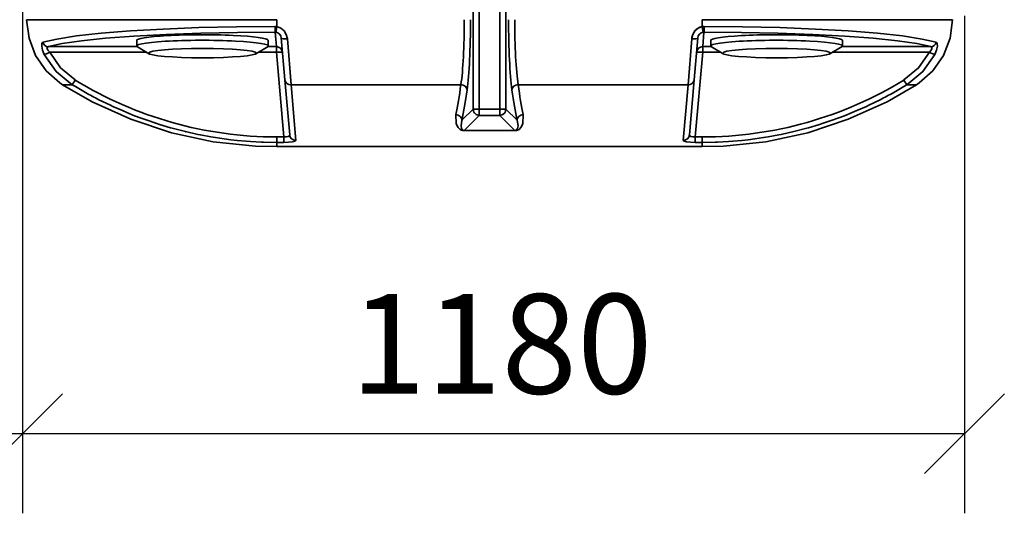
# Model space of a CAD drawing. Extents: x 0 to 31430, y -2 to 14850.
# Drawn here: x 4733 to 5967, y 6883 to 7503 of the extents above; entities that cross this region are included whole.
import ezdxf

# ---------------------------------------------------------------- set-up
doc = ezdxf.new("R2010")
doc.units = 0
doc.header["$LTSCALE"] = 500
doc.header["$PDMODE"] = 32
doc.header["$PDSIZE"] = 1
doc.linetypes.add('DASHDOT', pattern=[1, 0.5, -0.25, 0, -0.25])
doc.layers.get('0').update_dxf_attribs({"color": 1, "linetype": 'CONTINUOUS'})
doc.layers.get('DEFPOINTS').update_dxf_attribs({"linetype": 'CONTINUOUS'})
for name, color, linetype in [('MITOITUS', 1, 'CONTINUOUS'), ('VIEMLAIT', 3, 'CONTINUOUS'), ('VIPISTEKV', 6, 'DASHDOT')]:
    doc.layers.add(name, color=color, linetype=linetype)
doc.styles.add('SIMPLEX', font='SIMPLEX')
doc.dimstyles.new('NORMAALI', dxfattribs={"dimscale": 50, "dimtxt": 2.5, "dimasz": 2, "dimexe": 2, "dimexo": 0, "dimgap": 1, "dimtad": 1, "dimdec": 0, "dimzin": 12, "dimdsep": 46, "dimtxsty": 'SIMPLEX', "dimblk": 'OBLIQUE', "dimcen": 0, "dimclrt": 7, "dimadec": 0, "dimazin": 3, "dimtfac": 1, "dimtdec": 0, "dimtmove": 0, "dimatfit": 3, "dimfxl": 1, "dimtolj": 1, "dimtzin": 0, "dimarcsym": 0})

# ---------------------------------------------------------------- blocks, each defined once
blk = doc.blocks.new('Pw_sailio_1_0m3_paalta')
at = {"layer": 'VIEMLAIT', "linetype": 'Continuous', "lineweight": 35, "ltscale": 10}
for p, q in [((1589.8, 580), (1612.9, 577)), ((1612.9, 577), (1634.6, 568.8)), ((1634.6, 568.8), (1653.8, 555.6)), ((1671.3, 534.9), (1692.7, 498)), ((1671.3, 523), (1673.7, 518.9)), ((1673.7, 518.9), (1681, 506.4)), ((1692.7, 498), (1714.7, 449.3)), ((1690.2, 489.4), (1697.1, 475.1)), ((1697.1, 475.1), (1698.6, 472.1)), ((1698.6, 472.1), (1703.9, 460)), ((1703.9, 460), (1706.3, 454.4)), ((1706.3, 454.4), (1710.2, 444.7)), ((1710.2, 444.7), (1713.4, 436.5)), ((1714.7, 449.3), (1731.5, 398.6)), ((1615.5, 442.1), (1622.5, 442.1)), ((1623.4, 441.8), (1632.7, 426.3)), ((1713.4, 436.5), (1716, 429.1)), ((1716, 429.1), (1719.7, 418.2)), ((1719.7, 418.2), (1721.2, 413.4)), ((1721.2, 413.4), (1725.3, 399.8)), ((1725.3, 399.8), (1725.9, 397.5)), ((1725.9, 397.5), (1730.2, 381.1)), ((1731.5, 398.6), (1742.8, 346.3)), ((1730.2, 381.1), (1733.7, 365.3)), ((1733.7, 365.3), (1734.3, 362.3)), ((1734.3, 362.3), (1736.8, 349)), ((1736.8, 349), (1737.7, 343.3)), ((1742.8, 346.3), (1748.5, 293.2)), ((1737.7, 343.3), (1739.3, 332.6)), ((1739.3, 332.6), (1740.4, 324.2)), ((1740.4, 324.2), (1741.2, 316.2)), ((1741.2, 316.2), (1742.3, 305)), ((1742.3, 305), (1742.6, 299.6)), ((1632.9, 293.4), (1624, 278.2)), ((1748.5, 293.2), (1749, 266.5)), ((1623.1, 277.2), (1616.1, 277.2)), ((1743.5, 283.1), (1743.8, 266.5)), ((1598.7, 265.7), (1598.5, 266.5)), ((1598.8, 265), (1598.7, 265.7)), ((1599.1, 264.2), (1598.8, 265)), ((1599.3, 263.5), (1599.1, 264.2)), ((1599.7, 262.8), (1599.3, 263.5)), ((1600.3, 261.5), (1599.7, 262.8)), ((1601.1, 260.3), (1600.3, 261.5)), ((1601.7, 259.5), (1601.1, 260.3)), ((1749, 266.5), (1749, -266.5)), ((1603.8, 257.4), (1603.1, 258)), ((1604.9, 256.6), (1603.8, 257.4)), ((1605.8, 255.9), (1604.9, 256.6)), ((1606.8, 255.4), (1605.8, 255.9)), ((1608.5, 254.6), (1606.8, 255.4)), ((1609.8, 254.2), (1608.5, 254.6)), ((1610.8, 253.9), (1609.8, 254.2)), ((1728.5, 33.5), (1728.7, 32.9)), ((1728.7, 32.5), (1728.5, 33.5)), ((1728.7, 31.8), (1728.6, 32.7)), ((1728.7, 32.9), (1728.8, 31.8)), ((1728.8, 31.8), (1728.7, 32.2)), ((1702.1, 20.6), (1704.2, 20.2)), ((1704.2, 20.2), (1706, 19.6)), ((1706, 19.6), (1706.7, 19)), ((1706.7, 19), (1708.8, 16.8)), ((1708.8, 16.8), (1709.6, 14.3)), ((1709.6, 14.3), (1709.8, 12.9)), ((1704.2, -20.2), (1702.1, -20.6)), ((1706, -19.6), (1704.2, -20.2)), ((1706.7, -19), (1706, -19.6)), ((1708.8, -16.8), (1706.7, -19)), ((1743.8, -266.5), (1743.5, -283.1)), ((1749, -266.5), (1748.5, -293.2)), ((1615.5, -277.2), (1622.5, -277.2)), ((1623.4, -277.4), (1632.7, -293)), ((1743.5, -283.1), (1743.4, -285.8)), ((1748.5, -293.2), (1742.8, -346.3)), ((1737.7, -343.3), (1736.8, -349)), ((1742.8, -346.3), (1731.5, -398.6)), ((1736.8, -349), (1734.3, -362.3)), ((1733.7, -365.3), (1730.2, -381.1)), ((1734.3, -362.3), (1733.7, -365.3)), ((1731.5, -398.6), (1714.7, -449.3)), ((1632.9, -425.9), (1624, -441)), ((1623.1, -442.1), (1616.1, -442.1)), ((1714.7, -449.3), (1692.7, -498)), ((1706.3, -454.4), (1703.9, -460)), ((1703.9, -460), (1698.6, -472.1)), ((1697.1, -475.1), (1690.2, -489.4)), ((1698.6, -472.1), (1697.1, -475.1)), ((1692.7, -498), (1671.3, -534.9)), ((1681, -506.4), (1673.7, -518.9)), ((1673.7, -518.9), (1671.3, -523)), ((1612.9, -577), (1589.8, -580)), ((1634.6, -568.8), (1612.9, -577))]:
    blk.add_line(p, q, dxfattribs=at)
at = {"layer": 'VIEMLAIT', "linetype": 'Continuous', "lineweight": 35, "ltscale": 30}
for p, q in [((1589.8, 580), (1589.8, 266.5)), ((1623.6, 552.7), (1623.6, 441.4)), ((1630.7, 429.6), (1630.7, 551.1)), ((1630.7, 267.1), (1630.7, 289.6)), ((1623.6, 277.9), (1623.6, 267.1)), ((1598.5, 266.5), (1589.8, 266.5)), ((1623.6, 267.1), (1605.3, 268.7)), ((1665.4, 256.4), (1612.7, 261)), ((1630.7, 267.1), (1623.6, 267.1)), ((1736.8, 257.8), (1630.7, 267.1)), ((1743.8, 266.5), (1736.8, 266.5)), ((1736.8, 266.5), (1736.8, 257.8)), ((1743.8, 257.8), (1743.8, 266.5)), ((1749, 266.5), (1743.8, 266.5)), ((1613.9, 253.3), (1671.3, 248.7)), ((1734.3, 250.4), (1665.4, 256.4)), ((1671.3, 248.7), (1741.2, 242.7)), ((1671.3, 35.8), (1671.3, 248.7)), ((1743.8, 257.8), (1736.8, 257.8)), ((1716, 34.5), (1702.1, 20.6)), ((1709.8, 12.9), (1728.7, 31.8)), ((1728.9, 31.8), (1728.7, 31.8)), ((1728.7, 31.8), (1728.7, -31.8)), ((1728.9, -31.8), (1728.9, 31.8)), ((1104.2, 12.9), (1702.1, 12.9)), ((1702.1, 20.6), (1105.5, 20.6)), ((1702.1, 12.9), (1702.1, 20.6)), ((1709.8, 12.9), (1702.1, 12.9)), ((1702.1, 12.9), (1702.1, -12.9)), ((1709.8, -12.9), (1709.8, 12.9)), ((1749.8, 0), (1748.8, 0)), ((1702.1, -12.9), (1104.2, -12.9)), ((1105.5, -20.6), (1702.1, -20.6)), ((1702.1, -12.9), (1709.8, -12.9)), ((1702.1, -20.6), (1702.1, -12.9)), ((1702.1, -20.6), (1716, -34.5)), ((1728.7, -31.8), (1709.8, -12.9)), ((1671.3, -248.7), (1671.3, -35.8)), ((1728.9, -31.8), (1728.7, -31.8)), ((1741.2, -242.7), (1671.3, -248.7)), ((1612.7, -261), (1665.4, -256.4)), ((1671.3, -248.7), (1613.9, -253.3)), ((1630.7, -267.1), (1736.8, -257.8)), ((1665.4, -256.4), (1734.3, -250.4)), ((1743.8, -257.8), (1736.8, -257.8)), ((1736.8, -257.8), (1736.8, -266.5)), ((1743.8, -266.5), (1743.8, -257.8)), ((1589.8, -580), (1589.8, -266.5)), ((1598.5, -266.5), (1589.8, -266.5)), ((1605.3, -268.7), (1623.6, -267.1)), ((1623.6, -267.1), (1630.7, -267.1)), ((1623.6, -267.1), (1623.6, -277.8)), ((1630.7, -289.6), (1630.7, -267.1)), ((1637.9, -266.5), (1637.9, -266.5)), ((1743.8, -266.5), (1736.8, -266.5)), ((1749, -266.5), (1743.8, -266.5)), ((1630.7, -551.1), (1630.7, -429.6)), ((1623.6, -441.4), (1623.6, -552.7))]:
    blk.add_line(p, q, dxfattribs=at)
for points in [[(1618.2, 559.7), (1614.1, 542), (1610.2, 517.2), (1606.8, 486.1), (1603.8, 449.4), (1601.5, 408.3), (1599.8, 363.8), (1598.7, 316.9), (1598.3, 268.8)], [(1633.5, 557.8), (1628.1, 560), (1623.2, 561.1), (1619.7, 560.9), (1618.2, 559.7)], [(1671.3, 523), (1654.8, 543), (1633.5, 557.8)], [(1605.3, 268.7), (1605.7, 315.6), (1606.6, 361.4), (1608.2, 404.9), (1610.4, 445), (1613.1, 480.8), (1616.3, 511.1), (1619.8, 535.3), (1623.6, 552.7)], [(1623.6, 552.7), (1624.3, 553.9), (1625, 554.2), (1625.9, 554.2), (1628.2, 553.2), (1630.7, 551.1)], [(1630.7, 551.1), (1650.3, 537.5), (1665.4, 519)], [(1671.3, 534.9), (1671.3, 535.1), (1671.3, 523)], [(1598.3, 268.8), (1598.3, 267.6), (1598.5, 266.5)], [(1598.5, 266.5), (1600.3, 261.5), (1603.8, 257.4), (1608.5, 254.6), (1613.9, 253.3)], [(1605.4, 267.6), (1605.3, 268.2), (1605.3, 268.7)], [(1612.7, 261), (1610.1, 261.6), (1607.9, 263.1), (1606.2, 265.1), (1605.4, 267.6)], [(1736.8, 257.8), (1736.8, 254.9), (1736.4, 252.4), (1735.5, 250.8), (1734.3, 250.4)], [(1741.2, 242.7), (1742.2, 243.7), (1743.1, 246.9), (1743.6, 251.9), (1743.8, 257.8)], [(1728.9, 31.8), (1728.9, 32.7), (1728.8, 33.6), (1728.4, 35.1), (1727.4, 37), (1725.2, 39.4), (1720.3, 41.9), (1708.9, 42.2)], [(1716, 34.5), (1723.1, 35.7), (1726.2, 35.1), (1727.7, 34.2), (1728.3, 33.3), (1728.6, 32.7), (1728.6, 32.2), (1728.7, 32), (1728.7, 31.8)], [(1708.9, -42.2), (1720.3, -41.9), (1725.2, -39.4), (1727.4, -37), (1728.4, -35), (1728.8, -33.6), (1728.9, -32.7), (1728.9, -31.8)], [(1728.7, -31.8), (1728.7, -32), (1728.6, -32.2), (1728.6, -32.6), (1728.3, -33.3), (1727.7, -34.2), (1726.2, -35.1), (1723.1, -35.7), (1716, -34.5)], [(1743.8, -257.8), (1743.6, -251.9), (1743.1, -246.9), (1742.2, -243.7), (1741.2, -242.7)], [(1613.9, -253.3), (1608.5, -254.6), (1603.8, -257.4), (1600.3, -261.5), (1598.5, -266.5)], [(1734.3, -250.4), (1735.5, -250.8), (1736.4, -252.4), (1736.8, -254.9), (1736.8, -257.8)], [(1598.5, -266.5), (1598.3, -267.6), (1598.3, -268.8)], [(1598.3, -268.8), (1598.7, -317.1), (1599.8, -364.2), (1601.5, -408.8), (1603.9, -450), (1606.8, -486.5), (1610.2, -517.4), (1614.1, -542), (1618.2, -559.7)], [(1605.3, -268.7), (1605.3, -268.2), (1605.4, -267.6)], [(1623.6, -552.7), (1619.8, -535.4), (1616.3, -511.3), (1613.1, -481.1), (1610.4, -445.5), (1608.3, -405.3), (1606.7, -361.8), (1605.7, -315.8), (1605.3, -268.7)], [(1605.4, -267.6), (1606.2, -265.1), (1607.9, -263), (1610.1, -261.6), (1612.7, -261)], [(1665.4, -519), (1650.3, -537.5), (1630.7, -551.1)], [(1633.5, -557.8), (1654.8, -543), (1671.3, -523)], [(1671.3, -534.9), (1671.3, -535.1), (1671.3, -523)], [(1630.7, -551.1), (1628.2, -553.2), (1625.9, -554.2), (1625, -554.2), (1624.3, -553.9), (1623.6, -552.7)], [(1618.2, -559.7), (1619.8, -560.9), (1623.2, -561.1), (1628.1, -560), (1633.5, -557.8)]]:
    blk.add_lwpolyline(points, dxfattribs=at)
at = {"layer": 'VIEMLAIT', "linetype": 'Continuous', "lineweight": 35, "ltscale": 10}
for points in [[(1653.8, 555.6), (1669.2, 538.2), (1671.3, 534.9)], [(1742.6, 299.6), (1743.4, 285.8), (1743.5, 283.1)], [(1603.1, 258), (1602.4, 258.7), (1601.7, 259.5)], [(1613.9, 253.3), (1612.9, 253.5), (1611.9, 253.6), (1610.8, 253.9)], [(1709.8, -12.9), (1709.6, -14.3), (1708.8, -16.8)], [(1743.4, -285.8), (1742.6, -299.6), (1742.3, -305)], [(1742.3, -305), (1741.2, -316.2), (1740.4, -324.2)], [(1740.4, -324.2), (1739.3, -332.6), (1737.7, -343.3)], [(1730.2, -381.1), (1725.9, -397.5), (1725.3, -399.8)], [(1725.3, -399.8), (1721.2, -413.4), (1719.7, -418.2)], [(1719.7, -418.2), (1716, -429.1), (1713.4, -436.5)], [(1713.4, -436.5), (1710.2, -444.7), (1706.3, -454.4)], [(1671.3, -534.9), (1669.2, -538.2), (1653.8, -555.6), (1634.6, -568.8)]]:
    blk.add_lwpolyline(points, dxfattribs=at)
at = {"layer": 'VIEMLAIT', "linetype": 'Continuous', "lineweight": 35, "ltscale": 30}
for centre, major_axis, ratio, start_param, end_param in [((1616, 552.7), (7.42, -2.12), 0.952866, 0.291378, 1.536081), ((1630, 551.1), (-3.47, -6.89), 0.077898, 1.610016, 2.892199), ((1664.8, 519), (6.58, 4.04), 0.04578, 4.786699, 6.123108), ((1257.9, 266.5), (0, -480.8), 0.996195, 1.570796, 2.123825), ((1257.4, 266.5), (0, 488.3), 0.996195, 5.265413, 5.265418), ((1257.4, 266.5), (0, 488.3), 0.996195, 5.186374, 5.225916), ((1622.8, 359.6), (0, 82.5), 0.087156, 6.195919, 9.588839), ((1257.4, 266.5), (0, 488.3), 0.996195, 5.107402, 5.107415), ((1615.8, 359.6), (0, 82.5), 0.087156, 0.038379, 3.17999), ((1257.4, 266.5), (0, 488.3), 0.996195, 4.988889, 4.988917), ((1257.4, 266.5), (0, 488.3), 0.996195, 4.949359, 4.949515), ((1257.4, 266.5), (0, 488.3), 0.996195, 4.870389, 4.870403), ((1257.4, 266.5), (0, 488.3), 0.996195, 4.791391, 4.791396), ((1257.4, 266.5), (0, 488.3), 0.996195, 4.75188, 4.751907), ((1597.6, 268.7), (7.72, 0), 0.007361, 0.087269, 1.482239), ((1597.8, 266.5), (7.64, 1.13), 0.013244, 4.801823, 6.19793), ((1612, 253.3), (0.67, 7.69), 0.249407, 4.734206, 6.283185), ((1631.3, 267.1), (-0.67, -7.69), 0.996166, 4.799323, 6.283185), ((1631.3, 267.1), (-0.67, -7.69), 0.086827, 4.719985, 6.283185), ((1257.4, 266.5), (0, 488.3), 0.996195, 4.712389, 4.712458), ((1664.8, 248.7), (0.67, 7.69), 0.843838, 4.786082, 6.283185), ((1733.6, 242.7), (0.67, 7.69), 0.983881, 4.798256, 6.283185), ((1247.2, 59.7), (-502, 0), 0.088834, 2.576917, 2.738133), ((1716, 42.2), (1.55, -7.56), 0.916745, 4.526667, 6.063239), ((1589.8, 40.7), (-96.5, 0), 0.094488, 1.570796, 2.576917), ((1589.8, 33), (104.2, 0), 0.087489, 4.712389, 5.71851), ((1677.8, 35.8), (1.06, -7.65), 0.842464, 4.596559, 6.120698), ((1247.2, 52), (509.7, 0), 0.087489, 5.71851, 5.879725), ((1702.1, 12.9), (-5.46, 5.46), 0.992433, 4.972912, 4.972922), ((1702.1, 12.9), (-5.46, 5.46), 0.992433, 4.451856, 4.489298), ((1702.1, 12.9), (-5.46, 5.46), 0.992433, 3.930789, 3.930821), ((1589.8, -33), (-104.2, 0), 0.087489, 3.706268, 4.712389), ((1702.1, -12.9), (5.46, 5.46), 0.992433, 4.935444, 4.972922), ((1702.1, -12.9), (5.46, 5.46), 0.992433, 5.493953, 5.493989), ((1589.8, -40.7), (96.5, 0), 0.094488, 0.564676, 1.570796), ((1677.8, -35.8), (1.06, 7.65), 0.842464, 0.162488, 1.686626), ((1247.2, -59.7), (502, 0), 0.088834, 0.40346, 0.564676), ((1247.2, -52), (-509.7, 0), 0.087489, 3.545053, 3.706268), ((1716, -42.2), (1.55, 7.56), 0.916745, 0.219946, 1.756518), ((1733.6, -242.7), (0.67, -7.69), 0.983881, 0, 1.48493), ((1612, -253.3), (0.67, -7.69), 0.249407, 0, 1.548979), ((1664.8, -248.7), (0.67, -7.69), 0.843838, 0, 1.497104), ((1597.6, -268.7), (7.72, 0), 0.007361, 4.800946, 6.195916), ((1597.8, -266.5), (7.64, -1.13), 0.013244, 0.085255, 1.481362), ((1631.3, -267.1), (-0.67, 7.69), 0.996166, 0, 1.483863), ((1631.3, -267.1), (-0.67, 7.69), 0.086827, 0, 1.5632), ((1257.9, -266.5), (0, -480.8), 0.996195, 1.017768, 1.570796), ((1257.4, -266.5), (0, 488.3), 0.996195, 4.712319, 4.712389), ((1615.8, -359.6), (0, 82.5), 0.087156, 0.038379, 3.17999), ((1622.8, -359.6), (0, 82.5), 0.087156, 6.195919, 9.588839), ((1257.4, -266.5), (0, 488.3), 0.996195, 4.672871, 4.672898), ((1257.4, -266.5), (0, 488.3), 0.996195, 4.633381, 4.633387), ((1257.4, -266.5), (0, 488.3), 0.996195, 4.554374, 4.554391), ((1257.4, -266.5), (0, 488.3), 0.996195, 4.514877, 4.514881), ((1257.4, -266.5), (0, 488.3), 0.996195, 4.475263, 4.475419), ((1257.4, -266.5), (0, 488.3), 0.996195, 4.435861, 4.435889), ((1257.4, -266.5), (0, 488.3), 0.996195, 4.317359, 4.31738), ((1257.4, -266.5), (0, 488.3), 0.996195, 4.198862, 4.238404), ((1664.8, -519), (-6.58, 4.04), 0.04578, 3.30167, 4.638079), ((1257.4, -266.5), (0, 488.3), 0.996195, 4.15936, 4.159365), ((1616, -552.7), (7.42, 2.12), 0.952866, 4.747104, 5.991808), ((1630, -551.1), (-3.47, 6.89), 0.077898, 3.390987, 4.673169)]:
    blk.add_ellipse(centre, major_axis=major_axis, ratio=ratio, start_param=start_param, end_param=end_param, dxfattribs=at)
for centre in [(1631.7, 359.6), (1631.7, -359.6)]:
    blk.add_ellipse(centre, major_axis=(0, 67.5), ratio=0.087156, dxfattribs=at)
blk = doc.blocks.new('_Oblique')
at = {"color": 0, "linetype": 'ByBlock', "lineweight": -2}
blk.add_line((-0.5, -0.5), (0.5, 0.5), dxfattribs=at)
blk = doc.blocks.new('*D25')
at = {"layer": 'DEFPOINTS', "color": 0, "transparency": 16777216}
for p in [(3536.9, 7543.8), (4736.9, 7507.4), (4736.9, 6983.5)]:
    blk.add_point(p, dxfattribs=at)
at = {"layer": 'MITOITUS', "color": 0, "lineweight": -2, "transparency": 16777216}
for p, q in [((3536.9, 7543.8), (3536.9, 6883.5)), ((4736.9, 7507.4), (4736.9, 6883.5)), ((3536.9, 6983.5), (4736.9, 6983.5))]:
    blk.add_line(p, q, dxfattribs=at)
at = {"layer": 'MITOITUS', "color": 0, "lineweight": -2, "transparency": 16777216, "xscale": 100, "yscale": 100, "zscale": 100, "rotation": 180}
blk.add_blockref('_Oblique', (3536.9, 6983.5), dxfattribs=at)
at = {"layer": 'MITOITUS', "color": 0, "lineweight": -2, "transparency": 16777216, "xscale": 100, "yscale": 100, "zscale": 100}
blk.add_blockref('_Oblique', (4736.9, 6983.5), dxfattribs=at)
at = {"layer": 'MITOITUS', "color": 7, "transparency": 16777216, "insert": (4136.9, 7096), "char_height": 125, "attachment_point": 5, "style": 'SIMPLEX'}
blk.add_mtext('\\A1;1200', dxfattribs=at)
blk = doc.blocks.new('*D26')
at = {"layer": 'DEFPOINTS', "color": 0, "transparency": 16777216}
for p in [(4736.9, 7543.8), (5916.9, 7507.4), (5916.9, 6983.5)]:
    blk.add_point(p, dxfattribs=at)
at = {"layer": 'MITOITUS', "color": 0, "lineweight": -2, "transparency": 16777216}
for p, q in [((4736.9, 7543.8), (4736.9, 6883.5)), ((5916.9, 7507.4), (5916.9, 6883.5)), ((4736.9, 6983.5), (5916.9, 6983.5))]:
    blk.add_line(p, q, dxfattribs=at)
at = {"layer": 'MITOITUS', "color": 0, "lineweight": -2, "transparency": 16777216, "xscale": 100, "yscale": 100, "zscale": 100, "rotation": 180}
blk.add_blockref('_Oblique', (4736.9, 6983.5), dxfattribs=at)
at = {"layer": 'MITOITUS', "color": 0, "lineweight": -2, "transparency": 16777216, "xscale": 100, "yscale": 100, "zscale": 100}
blk.add_blockref('_Oblique', (5916.9, 6983.5), dxfattribs=at)
at = {"layer": 'MITOITUS', "color": 7, "transparency": 16777216, "insert": (5336.9, 7096), "char_height": 125, "attachment_point": 5, "style": 'SIMPLEX'}
blk.add_mtext('\\A1;1180', dxfattribs=at)

msp = doc.modelspace()

# ---------------------------------------------------------------- block references
at = {"layer": 'VIPISTEKV', "rotation": 270}
msp.add_blockref('Pw_sailio_1_0m3_paalta', (5321.9, 9092.3), dxfattribs=at)

# ---------------------------------------------------------------- dimensions: what is measured, and where the dimension line sits
at = {"layer": 'MITOITUS'}
for base, p1, p2, picture, middle in [((4736.9, 6983.5), (3536.9, 7543.8), (4736.9, 7507.4), '*D25', (4136.9, 6983.5)), ((5916.9, 6983.5), (4736.9, 7543.8), (5916.9, 7507.4), '*D26', (5336.9, 6983.5))]:
    dim = msp.add_linear_dim(base=base, p1=p1, p2=p2, dimstyle='NORMAALI', dxfattribs=at)
    dim.commit()
    dim.dimension.update_dxf_attribs({"geometry": picture, "text_midpoint": middle, "dimtype": 128})

doc.saveas('drawing.dxf')
